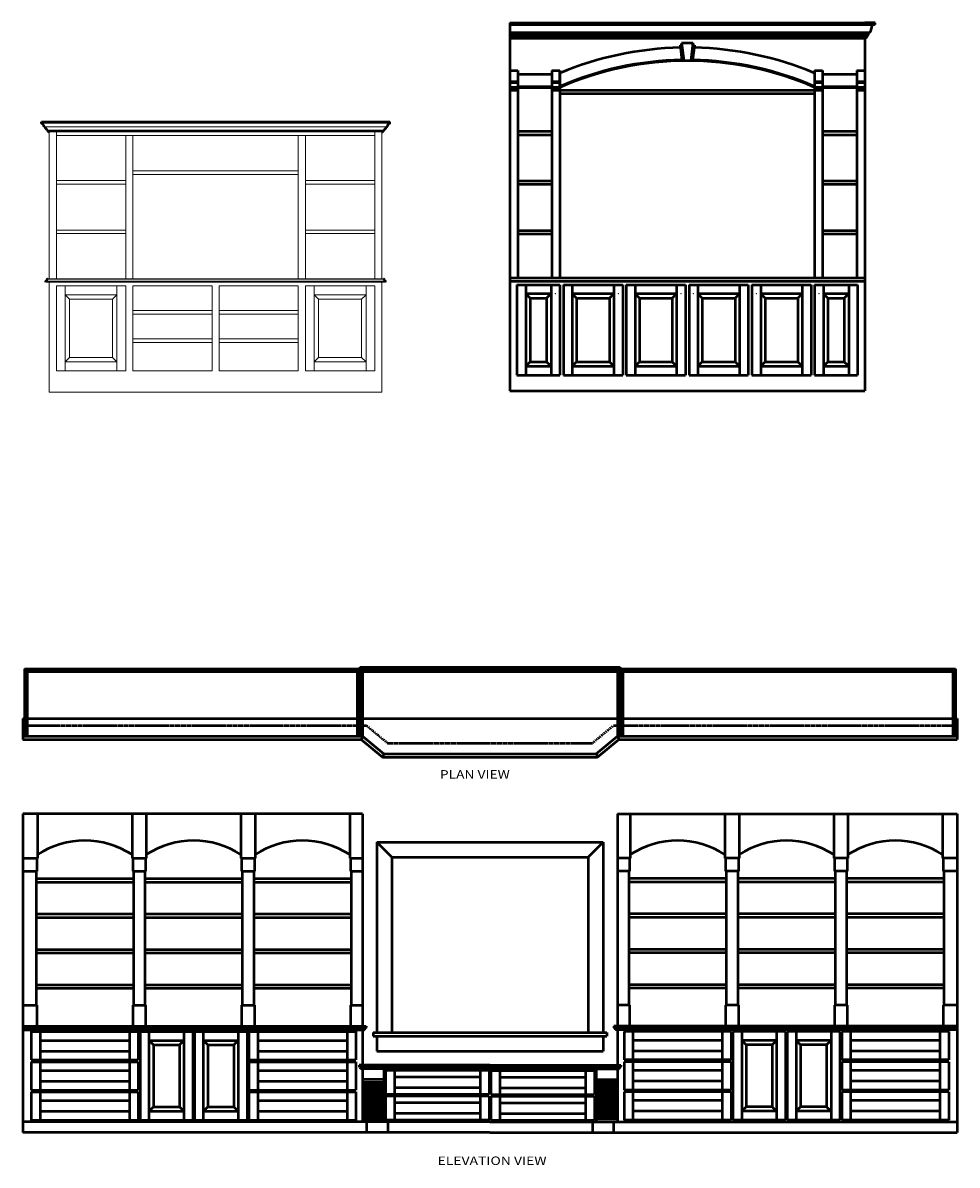
# Model space of a CAD drawing. Extents: x -269 to 253, y -287 to 320.
# Drawn here: x -11 to 253, y -278 to 44 of the extents above; entities that cross this region are included whole.
import ezdxf
from ezdxf.enums import TextEntityAlignment as Align

# ---------------------------------------------------------------- set-up
doc = ezdxf.new("R2010")
doc.units = 0
doc.header["$MEASUREMENT"] = 0
doc.linetypes.add('DASHED', pattern=[0.75, 0.5, -0.25])
doc.layers.get('0').update_dxf_attribs({"lineweight": 0})
doc.styles.get("Standard").update_dxf_attribs({"font": 'TIMES.TTF'})

# ---------------------------------------------------------------- blocks, each defined once
blk = doc.blocks.new('cg4', base_point=(43.71, -21.12))
at = {"color": 7, "linetype": 'Continuous', "lineweight": 50}
for p, q in [((-5.52, 15.9), (-5.52, 16.33)), ((-5.52, 16.33), (92.93, 16.33)), ((92.93, 15.9), (92.93, 16.33)), ((-4.59, 14.92), (-4.72, 14.92)), ((-3.9, 13.91), (-3.82, 13.91)), ((-3.66, 13.64), (-3.67, 13.72)), ((-3.48, 13.46), (-3.29, 13.46)), ((90.9, 13.46), (90.71, 13.46)), ((91.08, 13.64), (91.08, 13.72)), ((91.32, 13.91), (91.23, 13.91)), ((92, 14.92), (92.13, 14.92)), ((-4.29, -29.04), (-4.29, -28.69)), ((-3.79, -28.04), (-3.79, -28.18)), ((91.21, -28.04), (91.21, -28.18)), ((91.71, -29.04), (91.71, -28.69))]:
    blk.add_line(p, q, dxfattribs=at)
at = {"color": 7, "linetype": 'Continuous', "lineweight": 0, "ltscale": 0.25}
for p, q in [((-5.52, 15.9), (92.93, 15.9)), ((-4.59, 14.92), (92, 14.92)), ((-3.91, 13.91), (91.23, 13.91)), ((-3.67, 13.72), (91.09, 13.72)), ((-3.63, 13.6), (91.04, 13.6)), ((-3.29, 13.46), (90.71, 13.46)), ((-1.29, 12.46), (88.71, 12.46)), ((18.33, -0.29), (-1.29, -0.29)), ((18.33, -1.29), (-1.29, -1.29)), ((88.71, -0.29), (69.08, -0.29)), ((88.71, -1.29), (69.08, -1.29)), ((18.33, -14.29), (-1.29, -14.29)), ((18.33, -15.29), (-1.29, -15.29)), ((88.71, -14.29), (69.08, -14.29)), ((88.71, -15.29), (69.08, -15.29)), ((91.71, -28.69), (-4.29, -28.69)), ((91.22, -28.18), (-3.79, -28.18))]:
    blk.add_line(p, q, dxfattribs=at)
at = {"color": 7, "linetype": 'DASHED', "lineweight": 0}
blk.add_line((-3.29, 13.96), (90.71, 13.96), dxfattribs=at)
at = {"color": 7, "linetype": 'DASHED', "lineweight": 0, "ltscale": 0.25}
for p, q in [((-3.29, 13.46), (-3.29, 13.96)), ((-1.29, 13.46), (-1.29, 13.96)), ((88.71, 13.46), (88.71, 13.96)), ((90.71, 13.46), (90.71, 13.96))]:
    blk.add_line(p, q, dxfattribs=at)
at = {"color": 7, "linetype": 'Continuous', "lineweight": 0}
for p, q in [((-3.29, 13.46), (-3.29, -28.04)), ((-1.29, 13.46), (-1.29, -28.04)), ((88.71, 13.46), (88.71, -28.04)), ((90.71, 13.46), (90.71, -28.04)), ((18.33, 12.46), (18.33, -28.04)), ((20.33, 12.46), (20.33, -28.04)), ((67.08, 12.46), (67.08, -28.04)), ((69.08, 12.46), (69.08, -28.04)), ((67.08, 2.46), (20.33, 2.46)), ((67.08, 1.46), (20.33, 1.46)), ((91.71, -29.04), (-4.29, -29.04)), ((91.21, -28.04), (-3.79, -28.04)), ((-3.29, -29.04), (-3.29, -60.04)), ((90.71, -29.04), (90.71, -60.04)), ((-1.29, -30.04), (-1.29, -54.04)), ((18.33, -30.04), (-1.29, -30.04)), ((1.21, -30.04), (1.21, -54.04)), ((15.83, -30.04), (15.83, -54.04)), ((18.33, -30.04), (18.33, -54.04)), ((42.71, -30.04), (20.33, -30.04)), ((20.33, -30.04), (20.33, -54.04)), ((42.71, -30.04), (42.71, -54.04)), ((67.08, -30.04), (44.71, -30.04)), ((44.71, -30.04), (44.71, -54.04)), ((67.08, -30.04), (67.08, -54.04)), ((88.71, -30.04), (69.08, -30.04)), ((69.08, -30.04), (69.08, -54.04)), ((71.58, -30.04), (71.58, -54.04)), ((86.21, -30.04), (86.21, -54.04)), ((88.71, -30.04), (88.71, -54.04)), ((15.83, -32.54), (1.21, -32.54)), ((1.21, -32.54), (2.46, -33.79)), ((14.58, -33.79), (2.46, -33.79)), ((2.46, -33.79), (2.46, -50.29)), ((14.58, -33.79), (15.83, -32.54)), ((14.58, -33.79), (14.58, -50.29)), ((86.21, -32.54), (71.58, -32.54)), ((72.83, -33.79), (71.58, -32.54)), ((72.83, -33.79), (72.83, -50.29)), ((84.96, -33.79), (72.83, -33.79)), ((86.21, -32.54), (84.96, -33.79)), ((84.96, -33.79), (84.96, -50.29)), ((42.71, -37.04), (20.33, -37.04)), ((42.71, -38.04), (20.33, -38.04)), ((67.08, -37.04), (44.71, -37.04)), ((67.08, -38.04), (44.71, -38.04)), ((42.71, -45.04), (20.33, -45.04)), ((67.08, -45.04), (44.71, -45.04)), ((42.71, -46.04), (20.33, -46.04)), ((67.08, -46.04), (44.71, -46.04)), ((2.46, -50.29), (1.21, -51.54)), ((15.83, -51.54), (1.21, -51.54)), ((14.58, -50.29), (2.46, -50.29)), ((15.83, -51.54), (14.58, -50.29)), ((72.83, -50.29), (71.58, -51.54)), ((86.21, -51.54), (71.58, -51.54)), ((84.96, -50.29), (72.83, -50.29)), ((84.96, -50.29), (86.21, -51.54)), ((18.33, -54.04), (-1.29, -54.04)), ((42.71, -54.04), (20.33, -54.04)), ((67.08, -54.04), (44.71, -54.04)), ((88.71, -54.04), (69.08, -54.04)), ((90.71, -60.04), (-3.29, -60.04))]:
    blk.add_line(p, q, dxfattribs=at)
at = {"color": 7, "linetype": 'Continuous', "lineweight": 50}
for centre, radius, start, end in [((-5.48, 15.89), 0.0394, 179.7273, 252.3408), ((-5.82, 14.84), 1.07, 5.8721, 72.3408), ((-4.72, 14.96), 0.0394, -174.1279, -90), ((-3.79, 15.02), 0.802, -172.6213, -119.6407), ((-4.43, 13.89), 0.497, 5.9823, 60.3593), ((-3.9, 13.95), 0.0394, -174.0177, -89.6371), ((-3.67, 13.87), 0.15, 167.0587, 271.1111), ((-3.63, 13.64), 0.0394, -177.7837, -96.3384), ((-3.64, 13.48), 0.121, 6.6282, 83.6616), ((-3.48, 13.5), 0.0394, -173.3718, -89.0207), ((90.9, 13.5), 0.0394, -90.9793, -6.6282), ((91.06, 13.48), 0.121, 96.3384, 173.3718), ((91.04, 13.64), 0.0394, -83.6616, -2.2163), ((91.09, 13.87), 0.15, -91.1111, 12.9413), ((91.32, 13.95), 0.0394, -90.3629, -5.9823), ((91.85, 13.89), 0.497, 119.6407, 174.0177), ((91.21, 15.02), 0.802, -60.3593, -7.3787), ((92.13, 14.96), 0.0394, -90, -5.8721), ((93.23, 14.84), 1.07, 107.6592, 174.1279), ((92.89, 15.89), 0.0394, -72.3408, 0.2727), ((-4.25, -28.69), 0.0393, 91.0962, 179.9998), ((-4.26, -28.43), 0.223, -88.9037, 1.3553), ((-3.8, -28.42), 0.237, 88.2857, 181.3553), ((91.21, -28.42), 0.237, -1.3553, 91.7143), ((91.67, -28.43), 0.223, 178.6447, 268.9037), ((91.67, -28.69), 0.0393, 0.0002, 88.9038)]:
    blk.add_arc(centre, radius, start, end, dxfattribs=at)
blk = doc.blocks.new('cg5', base_point=(178.46, -7.74))
at = {"color": 7, "linetype": 'Continuous', "lineweight": 50}
for p, q in [((126.86, 44.26), (126.86, -59.74)), ((126.86, 44.26), (227.11, 44.26)), ((126.86, 43.84), (229.87, 43.84)), ((126.86, 43.76), (229.84, 43.76)), ((230.05, 44.26), (227.11, 44.26)), ((229.87, 43.8), (229.87, 43.84)), ((229.92, 43.84), (229.87, 43.84)), ((230.05, 43.97), (230.05, 44.26)), ((126.86, 41.49), (228.14, 41.49)), ((126.86, 41.25), (228.05, 41.25)), ((126.86, 40.7), (227.77, 40.7)), ((126.86, 40.5), (227.68, 40.5)), ((126.86, 40.15), (227.52, 40.15)), ((126.86, 40.02), (227.33, 40.02)), ((126.86, 39.91), (227.11, 39.91)), ((227.11, 39.91), (227.11, -59.74)), ((227.29, 39.91), (227.11, 39.91)), ((227.33, 40.02), (227.33, 39.95)), ((227.59, 40.15), (227.52, 40.15)), ((227.87, 40.7), (227.77, 40.7)), ((174.98, 37.91), (175.48, 33.66)), ((174.98, 37.91), (175.48, 37.91)), ((175.39, 38.66), (178.57, 38.66)), ((175.39, 38.66), (175.98, 33.66)), ((178.57, 38.66), (177.98, 33.66)), ((178.98, 37.91), (178.48, 33.66)), ((178.48, 37.91), (178.98, 37.91)), ((175.48, 33.66), (178.48, 33.66)), ((126.86, 30.82), (129.11, 30.82)), ((129.11, 30.82), (129.11, -27.74)), ((129.11, 29.76), (138.73, 29.76)), ((138.73, 30.82), (138.73, -27.74)), ((138.73, 30.82), (140.98, 30.82)), ((140.98, 30.82), (140.98, -27.74)), ((140.98, 25.26), (140.98, 30.82)), ((212.98, 30.82), (215.23, 30.82)), ((212.98, 30.82), (212.98, -27.74)), ((215.23, 30.82), (215.23, -27.74)), ((215.23, 29.76), (224.86, 29.76)), ((224.86, 30.82), (227.11, 30.82)), ((224.86, 30.82), (224.86, -27.74)), ((126.86, 27.65), (129.11, 27.65)), ((126.86, 27.4), (129.11, 27.4)), ((126.86, 26.13), (129.11, 26.13)), ((129.11, 26.26), (138.73, 26.26)), ((129.11, 26.01), (138.73, 26.01)), ((138.73, 27.65), (140.98, 27.65)), ((138.73, 27.4), (140.98, 27.4)), ((138.73, 26.13), (140.98, 26.13)), ((212.98, 27.65), (215.23, 27.65)), ((212.98, 27.4), (215.23, 27.4)), ((212.98, 26.13), (215.23, 26.13)), ((215.23, 26.26), (224.86, 26.26)), ((215.23, 26.01), (224.86, 26.01)), ((224.86, 27.65), (227.11, 27.65)), ((224.86, 27.4), (227.11, 27.4)), ((224.86, 26.13), (227.11, 26.13)), ((126.86, 25.71), (129.11, 25.71)), ((126.86, 25.68), (129.11, 25.68)), ((126.86, 25.26), (129.11, 25.26)), ((138.73, 25.71), (140.98, 25.71)), ((138.73, 25.68), (140.98, 25.68)), ((138.73, 25.26), (140.98, 25.26)), ((140.98, 25.26), (212.98, 25.26)), ((140.98, 24.26), (212.98, 24.26)), ((212.98, 25.71), (215.23, 25.71)), ((212.98, 25.68), (215.23, 25.68)), ((212.98, 25.26), (215.23, 25.26)), ((224.86, 25.71), (227.11, 25.71)), ((224.86, 25.68), (227.11, 25.68)), ((224.86, 25.26), (227.11, 25.26)), ((129.11, 13.64), (138.73, 13.64)), ((215.23, 13.64), (224.86, 13.64)), ((129.11, 12.64), (138.73, 12.64)), ((215.23, 12.64), (224.86, 12.64)), ((129.11, -0.36), (138.73, -0.36)), ((129.11, -1.36), (138.73, -1.36)), ((215.23, -0.36), (224.86, -0.36)), ((215.23, -1.36), (224.86, -1.36)), ((129.11, -14.36), (138.73, -14.36)), ((129.11, -15.36), (138.73, -15.36)), ((215.23, -14.36), (224.86, -14.36)), ((215.23, -15.36), (224.86, -15.36)), ((126.86, -27.74), (227.11, -27.74)), ((126.86, -28.74), (227.11, -28.74)), ((128.86, -29.74), (128.86, -55.24)), ((128.86, -29.74), (140.98, -29.74)), ((131.36, -29.74), (131.36, -55.24)), ((131.36, -32.24), (138.48, -32.24)), ((131.36, -32.24), (132.61, -33.49)), ((137.23, -33.49), (138.48, -32.24)), ((138.48, -29.74), (138.48, -55.24)), ((140.98, -29.74), (140.98, -55.24)), ((141.98, -29.74), (141.98, -55.24)), ((141.98, -29.74), (158.73, -29.74)), ((144.48, -29.74), (144.48, -55.24)), ((144.48, -32.24), (156.23, -32.24)), ((144.48, -32.24), (145.73, -33.49)), ((154.98, -33.49), (156.23, -32.24)), ((156.23, -29.74), (156.23, -55.24)), ((158.73, -29.74), (158.73, -55.24)), ((159.73, -29.74), (159.73, -55.24)), ((159.73, -29.74), (176.48, -29.74)), ((162.23, -29.74), (162.23, -55.24)), ((162.23, -32.24), (173.98, -32.24)), ((162.23, -32.24), (163.48, -33.49)), ((172.73, -33.49), (173.98, -32.24)), ((173.98, -29.74), (173.98, -55.24)), ((176.48, -29.74), (176.48, -55.24)), ((177.48, -29.74), (177.48, -55.24)), ((177.48, -29.74), (194.23, -29.74)), ((179.98, -29.74), (179.98, -55.24)), ((179.98, -32.24), (191.73, -32.24)), ((179.98, -32.24), (181.23, -33.49)), ((190.48, -33.49), (191.73, -32.24)), ((191.73, -29.74), (191.73, -55.24)), ((194.23, -29.74), (194.23, -55.24)), ((195.23, -29.74), (195.23, -55.24)), ((195.23, -29.74), (211.98, -29.74)), ((197.73, -29.74), (197.73, -55.24)), ((197.73, -32.24), (209.48, -32.24)), ((198.98, -33.49), (197.73, -32.24)), ((208.23, -33.49), (209.48, -32.24)), ((209.48, -29.74), (209.48, -55.24)), ((211.98, -29.74), (211.98, -55.24)), ((212.98, -29.74), (212.98, -55.24)), ((212.98, -29.74), (225.11, -29.74)), ((215.48, -29.74), (215.48, -55.24)), ((215.48, -32.24), (222.61, -32.24)), ((215.48, -32.24), (216.73, -33.49)), ((221.36, -33.49), (222.61, -32.24)), ((222.61, -29.74), (222.61, -55.24)), ((225.11, -29.74), (225.11, -55.24)), ((132.61, -33.49), (132.61, -51.49)), ((132.61, -33.49), (137.23, -33.49)), ((137.23, -33.49), (137.23, -51.49)), ((145.73, -33.49), (154.98, -33.49)), ((145.73, -33.49), (145.73, -51.49)), ((154.98, -33.49), (154.98, -51.49)), ((163.48, -33.49), (163.48, -51.49)), ((163.48, -33.49), (172.73, -33.49)), ((172.73, -33.49), (172.73, -51.49)), ((181.23, -33.49), (181.23, -51.49)), ((181.23, -33.49), (190.48, -33.49)), ((190.48, -33.49), (190.48, -51.49)), ((198.98, -33.49), (198.98, -51.49)), ((198.98, -33.49), (208.23, -33.49)), ((208.23, -33.49), (208.23, -51.49)), ((216.73, -33.49), (221.36, -33.49)), ((216.73, -33.49), (216.73, -51.49)), ((221.36, -33.49), (221.36, -51.49)), ((132.61, -51.49), (131.36, -52.74)), ((132.61, -51.49), (137.23, -51.49)), ((138.48, -52.74), (137.23, -51.49)), ((145.73, -51.49), (144.48, -52.74)), ((145.73, -51.49), (154.98, -51.49)), ((156.23, -52.74), (154.98, -51.49)), ((163.48, -51.49), (162.23, -52.74)), ((163.48, -51.49), (172.73, -51.49)), ((173.98, -52.74), (172.73, -51.49)), ((181.23, -51.49), (179.98, -52.74)), ((181.23, -51.49), (190.48, -51.49)), ((191.73, -52.74), (190.48, -51.49)), ((198.98, -51.49), (197.73, -52.74)), ((198.98, -51.49), (208.23, -51.49)), ((209.48, -52.74), (208.23, -51.49)), ((215.48, -52.74), (216.73, -51.49)), ((216.73, -51.49), (221.36, -51.49)), ((222.61, -52.74), (221.36, -51.49)), ((131.36, -52.74), (138.48, -52.74)), ((144.48, -52.74), (156.23, -52.74)), ((162.23, -52.74), (173.98, -52.74)), ((179.98, -52.74), (191.73, -52.74)), ((197.73, -52.74), (209.48, -52.74)), ((215.48, -52.74), (222.61, -52.74)), ((128.86, -55.24), (140.98, -55.24)), ((141.98, -55.24), (158.73, -55.24)), ((159.73, -55.24), (176.48, -55.24)), ((177.48, -55.24), (194.23, -55.24)), ((195.23, -55.24), (211.98, -55.24)), ((212.98, -55.24), (225.11, -55.24)), ((126.86, -59.74), (227.11, -59.74))]:
    blk.add_line(p, q, dxfattribs=at)
for centre, radius, start, end in [((227.87, 42.61), 1.15, -76.5719, 6.3911), ((229.93, 42.84), 0.92, 95.8275, 186.3911), ((229.83, 43.8), 0.0393, -84.1725, 0), ((229.93, 43.97), 0.125, -92.0378, -0.2181), ((227.29, 39.95), 0.0393, -90, 0), ((227.35, 40.19), 0.172, -96.649, -13.0641), ((227.59, 40.34), 0.189, -90, 59.7382), ((227.62, 40.65), 0.161, -66.8208, 18.5888), ((227.87, 41.01), 0.305, -90, 52.4924), ((228.01, 41.4), 0.155, -76.3885, 37.199), ((176.98, -56.37), 93.65, 91.1773, 112.6071), ((176.98, -56.37), 93.65, 67.3929, 88.8227), ((176.98, -56.37), 90.15, 90.9618, 113.5366), ((176.98, -56.37), 89.9, 66.394, 113.606), ((176.98, -56.37), 90.15, 66.4634, 89.0382)]:
    blk.add_arc(centre, radius, start, end, dxfattribs=at)
at = {"color": 7, "linetype": 'Continuous'}
for p in [(139.73, -32.24), (157.48, -32.24), (175.23, -32.24), (178.73, -32.24), (196.48, -32.24), (214.23, -32.24)]:
    blk.add_point(p, dxfattribs=at)
blk = doc.blocks.new('cg7', base_point=(121.24, -207.75))
at = {"color": 7, "linetype": 'Continuous', "lineweight": 50, "ltscale": 0.125}
for p, q in [((-10.26, -138.25), (84.49, -138.25)), ((-10.26, -138.25), (-10.26, -157.25)), ((84.49, -137.75), (85.24, -137.75)), ((84.49, -137.75), (84.49, -157.25)), ((85.24, -137.75), (85.24, -157.25)), ((85.24, -137.75), (157.24, -137.75)), ((85.24, -138.25), (157.24, -138.25)), ((157.24, -137.75), (157.24, -157.25)), ((157.24, -137.75), (157.99, -137.75)), ((157.99, -137.75), (157.99, -157.25)), ((157.99, -138.25), (252.74, -138.25)), ((252.74, -138.25), (252.74, -157.25)), ((-10.26, -139), (84.49, -139)), ((-9.51, -139), (-9.51, -157.25)), ((83.74, -139), (83.74, -157.25)), ((85.24, -139), (157.24, -139)), ((157.99, -139), (252.74, -139)), ((158.74, -139), (158.74, -157.25)), ((251.99, -139), (251.99, -157.25)), ((-10.76, -152.25), (253.24, -152.25)), ((-10.76, -152.25), (-10.76, -158.25)), ((253.24, -152.25), (253.24, -158.25)), ((-10.76, -157.25), (85.24, -157.25)), ((85.24, -157.25), (84.88, -158.25)), ((85.24, -157.25), (91.24, -162.25)), ((151.24, -162.25), (157.24, -157.25)), ((157.24, -157.25), (157.6, -158.25)), ((157.24, -157.25), (253.24, -157.25)), ((-10.76, -158.25), (84.88, -158.25)), ((84.88, -158.25), (90.88, -163.25)), ((151.6, -163.25), (157.6, -158.25)), ((157.6, -158.25), (253.24, -158.25)), ((91.24, -162.25), (90.88, -163.25)), ((90.88, -163.25), (151.6, -163.25)), ((91.24, -162.25), (151.24, -162.25)), ((151.24, -162.25), (151.6, -163.25)), ((-10.76, -179.25), (-10.76, -239.25)), ((85.24, -179.25), (-10.76, -179.25)), ((-6.63, -179.25), (-6.63, -191.75)), ((20.12, -179.25), (20.12, -191.75)), ((24.12, -179.25), (24.12, -191.75)), ((50.87, -179.25), (50.87, -191.75)), ((54.87, -179.25), (54.87, -191.75)), ((81.62, -179.25), (81.62, -191.75)), ((85.24, -179.25), (85.24, -239.25)), ((157.24, -179.25), (157.24, -239.25)), ((157.24, -179.25), (253.24, -179.25)), ((160.87, -179.25), (160.87, -191.75)), ((187.62, -179.25), (187.62, -191.75)), ((191.62, -179.25), (191.62, -191.75)), ((218.37, -179.25), (218.37, -191.75)), ((222.37, -179.25), (222.37, -191.75)), ((249.12, -179.25), (249.12, -191.75)), ((253.24, -179.25), (253.24, -239.25)), ((89.24, -187.25), (153.24, -187.25)), ((89.24, -187.25), (93.49, -191.5)), ((89.24, -187.25), (89.24, -241)), ((148.99, -191.5), (153.24, -187.25)), ((153.24, -187.25), (153.24, -241)), ((-10.76, -191.75), (-6.63, -191.75)), ((-6.82, -191.75), (-6.82, -195.37)), ((20.12, -191.75), (24.12, -191.75)), ((20.3, -191.75), (20.3, -195.37)), ((23.93, -191.75), (23.93, -195.37)), ((50.87, -191.75), (54.87, -191.75)), ((51.05, -191.75), (51.05, -195.37)), ((54.68, -191.75), (54.68, -195.37)), ((81.62, -191.75), (85.24, -191.75)), ((81.8, -191.75), (81.8, -195.37)), ((93.49, -191.5), (148.99, -191.5)), ((93.49, -191.5), (93.49, -241)), ((148.99, -191.5), (148.99, -241)), ((160.87, -191.75), (157.24, -191.75)), ((160.68, -191.75), (160.68, -195.37)), ((191.62, -191.75), (187.62, -191.75)), ((187.8, -191.75), (187.8, -195.37)), ((191.43, -191.75), (191.43, -195.37)), ((222.37, -191.75), (218.37, -191.75)), ((218.55, -191.75), (218.55, -195.37)), ((222.18, -191.75), (222.18, -195.37)), ((253.24, -191.75), (249.12, -191.75)), ((249.3, -191.75), (249.3, -195.37)), ((-10.76, -195.37), (-6.82, -195.37)), ((-7.01, -195.37), (-7.01, -233.25)), ((20.3, -195.37), (23.93, -195.37)), ((20.49, -195.37), (20.49, -233.25)), ((23.74, -195.37), (23.74, -233.25)), ((51.05, -195.37), (54.68, -195.37)), ((51.24, -195.37), (51.24, -233.25)), ((54.49, -195.37), (54.49, -233.25)), ((81.8, -195.37), (85.24, -195.37)), ((81.99, -195.37), (81.99, -233.25)), ((160.68, -195.37), (157.24, -195.37)), ((160.49, -195.37), (160.49, -233.25)), ((191.43, -195.37), (187.8, -195.37)), ((187.99, -195.37), (187.99, -233.25)), ((191.24, -195.37), (191.24, -233.25)), ((222.18, -195.37), (218.55, -195.37)), ((218.74, -195.37), (218.74, -233.25)), ((221.99, -195.37), (221.99, -233.25)), ((253.24, -195.37), (249.3, -195.37)), ((249.49, -195.37), (249.49, -233.25)), ((-7.01, -197.5), (20.49, -197.5)), ((-7.01, -198.5), (20.49, -198.5)), ((23.74, -197.5), (51.24, -197.5)), ((23.74, -198.5), (51.24, -198.5)), ((54.49, -197.5), (81.99, -197.5)), ((54.49, -198.5), (81.99, -198.5)), ((187.99, -197.5), (160.49, -197.5)), ((187.99, -198.5), (160.49, -198.5)), ((218.74, -197.5), (191.24, -197.5)), ((218.74, -198.5), (191.24, -198.5)), ((249.49, -197.5), (221.99, -197.5)), ((249.49, -198.5), (221.99, -198.5)), ((-7.01, -207.5), (20.49, -207.5)), ((-7.01, -208.5), (20.49, -208.5)), ((23.74, -207.5), (51.24, -207.5)), ((23.74, -208.5), (51.24, -208.5)), ((54.49, -207.5), (81.99, -207.5)), ((54.49, -208.5), (81.99, -208.5)), ((187.99, -207.5), (160.49, -207.5)), ((187.99, -208.5), (160.49, -208.5)), ((218.74, -207.5), (191.24, -207.5)), ((218.74, -208.5), (191.24, -208.5)), ((249.49, -207.5), (221.99, -207.5)), ((249.49, -208.5), (221.99, -208.5)), ((-7.01, -217.5), (20.49, -217.5)), ((-7.01, -218.5), (20.49, -218.5)), ((23.74, -217.5), (51.24, -217.5)), ((23.74, -218.5), (51.24, -218.5)), ((54.49, -217.5), (81.99, -217.5)), ((54.49, -218.5), (81.99, -218.5)), ((187.99, -217.5), (160.49, -217.5)), ((187.99, -218.5), (160.49, -218.5)), ((218.74, -217.5), (191.24, -217.5)), ((218.74, -218.5), (191.24, -218.5)), ((249.49, -217.5), (221.99, -217.5)), ((249.49, -218.5), (221.99, -218.5)), ((-7.01, -227.5), (20.49, -227.5)), ((-7.01, -228.5), (20.49, -228.5)), ((23.74, -227.5), (51.24, -227.5)), ((23.74, -228.5), (51.24, -228.5)), ((54.49, -227.5), (81.99, -227.5)), ((54.49, -228.5), (81.99, -228.5)), ((187.99, -227.5), (160.49, -227.5)), ((187.99, -228.5), (160.49, -228.5)), ((218.74, -227.5), (191.24, -227.5)), ((218.74, -228.5), (191.24, -228.5)), ((249.49, -227.5), (221.99, -227.5)), ((249.49, -228.5), (221.99, -228.5)), ((-10.76, -233.25), (-6.82, -233.25)), ((-6.82, -233.25), (-6.82, -239.25)), ((20.3, -233.25), (20.3, -239.25)), ((20.3, -233.25), (23.93, -233.25)), ((23.93, -233.25), (23.93, -239.25)), ((51.05, -233.25), (51.05, -239.25)), ((51.05, -233.25), (54.68, -233.25)), ((54.68, -233.25), (54.68, -239.25)), ((81.8, -233.25), (81.8, -239.25)), ((81.8, -233.25), (85.24, -233.25)), ((160.68, -233.25), (157.24, -233.25)), ((160.68, -233.25), (160.68, -239.25)), ((187.8, -233.25), (187.8, -239.25)), ((191.43, -233.25), (187.8, -233.25)), ((191.43, -233.25), (191.43, -239.25)), ((218.55, -233.25), (218.55, -239.25)), ((222.18, -233.25), (218.55, -233.25)), ((222.18, -233.25), (222.18, -239.25)), ((253.24, -233.25), (249.3, -233.25)), ((249.3, -233.25), (249.3, -239.25)), ((-10.76, -239.25), (86.24, -239.25)), ((-10.76, -239.25), (-10.76, -269.25)), ((-10.76, -239.63), (86.2, -239.63)), ((-10.76, -240.1), (85.75, -240.1)), ((-10.76, -240.25), (85.75, -240.25)), ((-8.38, -240.75), (21.87, -240.75)), ((-8.38, -240.75), (-8.38, -248.75)), ((-5.88, -240.75), (-5.88, -248.75)), ((19.37, -240.75), (19.37, -248.75)), ((21.87, -240.75), (21.87, -248.75)), ((22.37, -240.75), (37.24, -240.75)), ((22.37, -240.75), (22.37, -265.75)), ((24.87, -240.75), (24.87, -265.75)), ((34.74, -240.75), (34.74, -265.75)), ((37.24, -240.75), (37.24, -265.75)), ((37.74, -240.75), (52.62, -240.75)), ((37.74, -240.75), (37.74, -265.75)), ((40.24, -240.75), (40.24, -265.75)), ((50.12, -240.75), (50.12, -265.75)), ((52.62, -240.75), (52.62, -265.75)), ((53.12, -240.75), (83.37, -240.75)), ((53.12, -240.75), (53.12, -248.75)), ((55.62, -240.75), (55.62, -248.75)), ((80.87, -240.75), (80.87, -248.75)), ((83.37, -240.75), (83.37, -248.75)), ((85.24, -240.25), (85.24, -250.25)), ((88.24, -241), (154.24, -241)), ((88.24, -241), (88.24, -242)), ((88.24, -242), (154.24, -242)), ((89.24, -242), (89.24, -246.25)), ((153.24, -242), (153.24, -246.25)), ((154.24, -241), (154.24, -242)), ((253.24, -239.25), (156.24, -239.25)), ((253.24, -239.63), (156.28, -239.63)), ((253.24, -240.1), (156.73, -240.1)), ((253.24, -240.25), (156.73, -240.25)), ((157.24, -240.25), (157.24, -250.25)), ((189.37, -240.75), (159.12, -240.75)), ((159.12, -240.75), (159.12, -248.75)), ((161.62, -240.75), (161.62, -248.75)), ((186.87, -240.75), (186.87, -248.75)), ((189.37, -240.75), (189.37, -248.75)), ((204.74, -240.75), (189.87, -240.75)), ((189.87, -240.75), (189.87, -265.75)), ((192.37, -240.75), (192.37, -265.75)), ((202.24, -240.75), (202.24, -265.75)), ((204.74, -240.75), (204.74, -265.75)), ((220.12, -240.75), (205.24, -240.75)), ((205.24, -240.75), (205.24, -265.75)), ((207.74, -240.75), (207.74, -265.75)), ((217.62, -240.75), (217.62, -265.75)), ((220.12, -240.75), (220.12, -265.75)), ((250.87, -240.75), (220.62, -240.75)), ((220.62, -240.75), (220.62, -248.75)), ((223.12, -240.75), (223.12, -248.75)), ((248.37, -240.75), (248.37, -248.75)), ((250.87, -240.75), (250.87, -248.75)), ((253.24, -239.25), (253.24, -269.25)), ((-5.88, -243.25), (19.37, -243.25)), ((26.12, -244.5), (24.87, -243.25)), ((24.87, -243.25), (34.74, -243.25)), ((26.12, -244.5), (26.12, -262)), ((26.12, -244.5), (33.49, -244.5)), ((34.74, -243.25), (33.49, -244.5)), ((33.49, -244.5), (33.49, -262)), ((41.49, -244.5), (40.24, -243.25)), ((40.24, -243.25), (50.12, -243.25)), ((41.49, -244.5), (48.87, -244.5)), ((41.49, -244.5), (41.49, -262)), ((50.12, -243.25), (48.87, -244.5)), ((48.87, -244.5), (48.87, -262)), ((55.62, -243.25), (80.87, -243.25)), ((186.87, -243.25), (161.62, -243.25)), ((192.37, -243.25), (193.62, -244.5)), ((202.24, -243.25), (192.37, -243.25)), ((200.99, -244.5), (193.62, -244.5)), ((193.62, -244.5), (193.62, -262)), ((200.99, -244.5), (202.24, -243.25)), ((200.99, -244.5), (200.99, -262)), ((207.74, -243.25), (208.99, -244.5)), ((217.62, -243.25), (207.74, -243.25)), ((208.99, -244.5), (208.99, -262)), ((216.37, -244.5), (208.99, -244.5)), ((216.37, -244.5), (217.62, -243.25)), ((216.37, -244.5), (216.37, -262)), ((248.37, -243.25), (223.12, -243.25)), ((-5.88, -246.25), (19.37, -246.25)), ((55.62, -246.25), (80.87, -246.25)), ((89.24, -246.25), (153.24, -246.25)), ((186.87, -246.25), (161.62, -246.25)), ((248.37, -246.25), (223.12, -246.25)), ((-8.38, -248.75), (21.87, -248.75)), ((-8.38, -249.25), (21.87, -249.25)), ((-8.38, -249.25), (-8.38, -257.25)), ((-5.88, -249.25), (-5.88, -257.25)), ((19.37, -249.25), (19.37, -257.25)), ((21.87, -249.25), (21.87, -257.25)), ((53.12, -248.75), (83.37, -248.75)), ((53.12, -249.25), (83.37, -249.25)), ((53.12, -249.25), (53.12, -257.25)), ((55.62, -249.25), (55.62, -257.25)), ((80.87, -249.25), (80.87, -257.25)), ((83.37, -249.25), (83.37, -257.25)), ((121.24, -250.25), (84.24, -250.25)), ((121.24, -250.63), (84.28, -250.63)), ((121.24, -251.1), (84.73, -251.1)), ((121.24, -251.25), (84.73, -251.25)), ((85.24, -250.25), (85.24, -250.1)), ((85.24, -251.25), (85.24, -266.25)), ((91.24, -251.25), (91.24, -266.25)), ((121.24, -250.25), (158.24, -250.25)), ((121.24, -250.63), (158.2, -250.63)), ((121.24, -251.1), (157.75, -251.1)), ((121.24, -251.25), (157.75, -251.25)), ((151.24, -251.25), (151.24, -266.25)), ((157.24, -250.25), (157.24, -250.1)), ((157.24, -251.25), (157.24, -266.25)), ((189.37, -248.75), (159.12, -248.75)), ((189.37, -249.25), (159.12, -249.25)), ((159.12, -249.25), (159.12, -257.25)), ((161.62, -249.25), (161.62, -257.25)), ((186.87, -249.25), (186.87, -257.25)), ((189.37, -249.25), (189.37, -257.25)), ((250.87, -248.75), (220.62, -248.75)), ((250.87, -249.25), (220.62, -249.25)), ((220.62, -249.25), (220.62, -257.25)), ((223.12, -249.25), (223.12, -257.25)), ((248.37, -249.25), (248.37, -257.25)), ((250.87, -249.25), (250.87, -257.25)), ((-5.88, -251.75), (19.37, -251.75)), ((-5.88, -254.75), (19.37, -254.75)), ((55.62, -251.75), (80.87, -251.75)), ((55.62, -254.75), (80.87, -254.75)), ((91.24, -254.25), (85.24, -254.25)), ((85.82, -254.75), (85.82, -265.75)), ((85.94, -254.75), (85.94, -265.75)), ((86.51, -254.75), (86.51, -265.75)), ((87.09, -254.75), (87.09, -265.75)), ((87.67, -254.75), (87.67, -265.75)), ((88.24, -254.75), (88.24, -265.75)), ((88.82, -254.75), (88.82, -265.75)), ((89.39, -254.75), (89.39, -265.75)), ((89.97, -254.75), (89.97, -265.75)), ((90.55, -254.75), (90.55, -265.75)), ((90.66, -254.75), (90.66, -265.75)), ((91.74, -251.75), (91.74, -258.5)), ((120.99, -251.75), (91.74, -251.75)), ((94.24, -251.75), (94.24, -258.5)), ((118.49, -253.62), (94.24, -253.62)), ((118.49, -251.75), (118.49, -258.5)), ((120.99, -251.75), (120.99, -258.5)), ((121.49, -251.75), (150.74, -251.75)), ((121.49, -251.75), (121.49, -258.5)), ((123.99, -251.75), (123.99, -258.5)), ((123.99, -253.62), (148.24, -253.62)), ((148.24, -251.75), (148.24, -258.5)), ((150.74, -251.75), (150.74, -258.5)), ((151.24, -254.25), (157.24, -254.25)), ((151.82, -254.75), (151.82, -265.75)), ((151.94, -254.75), (151.94, -265.75)), ((152.51, -254.75), (152.51, -265.75)), ((153.09, -254.75), (153.09, -265.75)), ((153.67, -254.75), (153.67, -265.75)), ((154.24, -254.75), (154.24, -265.75)), ((154.82, -254.75), (154.82, -265.75)), ((155.39, -254.75), (155.39, -265.75)), ((155.97, -254.75), (155.97, -265.75)), ((156.55, -254.75), (156.55, -265.75)), ((156.66, -254.75), (156.66, -265.75)), ((186.87, -251.75), (161.62, -251.75)), ((186.87, -254.75), (161.62, -254.75)), ((248.37, -251.75), (223.12, -251.75)), ((248.37, -254.75), (223.12, -254.75)), ((-8.38, -257.25), (21.87, -257.25)), ((-8.38, -257.75), (21.87, -257.75)), ((-8.38, -257.75), (-8.38, -265.75)), ((-5.88, -257.75), (-5.88, -265.75)), ((19.37, -257.75), (19.37, -265.75)), ((21.87, -257.75), (21.87, -265.75)), ((53.12, -257.25), (83.37, -257.25)), ((53.12, -257.75), (83.37, -257.75)), ((53.12, -257.75), (53.12, -265.75)), ((55.62, -257.75), (55.62, -265.75)), ((80.87, -257.75), (80.87, -265.75)), ((83.37, -257.75), (83.37, -265.75)), ((118.49, -256.62), (94.24, -256.62)), ((123.99, -256.62), (148.24, -256.62)), ((189.37, -257.25), (159.12, -257.25)), ((189.37, -257.75), (159.12, -257.75)), ((159.12, -257.75), (159.12, -265.75)), ((161.62, -257.75), (161.62, -265.75)), ((186.87, -257.75), (186.87, -265.75)), ((189.37, -257.75), (189.37, -265.75)), ((250.87, -257.25), (220.62, -257.25)), ((250.87, -257.75), (220.62, -257.75)), ((220.62, -257.75), (220.62, -265.75)), ((223.12, -257.75), (223.12, -265.75)), ((248.37, -257.75), (248.37, -265.75)), ((250.87, -257.75), (250.87, -265.75)), ((-5.88, -260.25), (19.37, -260.25)), ((55.62, -260.25), (80.87, -260.25)), ((120.99, -258.5), (91.74, -258.5)), ((91.74, -259), (91.74, -265.75)), ((120.99, -259), (91.74, -259)), ((94.24, -259), (94.24, -265.75)), ((118.49, -260.87), (94.24, -260.87)), ((118.49, -259), (118.49, -265.75)), ((120.99, -259), (120.99, -265.75)), ((121.49, -258.5), (150.74, -258.5)), ((121.49, -259), (121.49, -265.75)), ((121.49, -259), (150.74, -259)), ((123.99, -259), (123.99, -265.75)), ((123.99, -260.87), (148.24, -260.87)), ((148.24, -259), (148.24, -265.75)), ((150.74, -259), (150.74, -265.75)), ((186.87, -260.25), (161.62, -260.25)), ((248.37, -260.25), (223.12, -260.25)), ((-5.88, -263.25), (19.37, -263.25)), ((24.87, -263.25), (26.12, -262)), ((24.87, -263.25), (34.74, -263.25)), ((26.12, -262), (33.49, -262)), ((33.49, -262), (34.74, -263.25)), ((40.24, -263.25), (41.49, -262)), ((40.24, -263.25), (50.12, -263.25)), ((41.49, -262), (48.87, -262)), ((48.87, -262), (50.12, -263.25)), ((55.62, -263.25), (80.87, -263.25)), ((118.49, -263.87), (94.24, -263.87)), ((123.99, -263.87), (148.24, -263.87)), ((186.87, -263.25), (161.62, -263.25)), ((193.62, -262), (192.37, -263.25)), ((202.24, -263.25), (192.37, -263.25)), ((200.99, -262), (193.62, -262)), ((202.24, -263.25), (200.99, -262)), ((208.99, -262), (207.74, -263.25)), ((217.62, -263.25), (207.74, -263.25)), ((216.37, -262), (208.99, -262)), ((217.62, -263.25), (216.37, -262)), ((248.37, -263.25), (223.12, -263.25)), ((121.24, -266.25), (-10.76, -266.25)), ((-8.38, -265.75), (21.87, -265.75)), ((22.37, -265.75), (37.24, -265.75)), ((37.74, -265.75), (52.62, -265.75)), ((53.12, -265.75), (83.37, -265.75)), ((86.33, -266.25), (86.33, -269.25)), ((120.99, -265.75), (91.74, -265.75)), ((92.33, -266.25), (92.33, -269.25)), ((121.24, -266.25), (253.24, -266.25)), ((121.49, -265.75), (150.74, -265.75)), ((150.16, -266.25), (150.16, -269.25)), ((156.16, -266.25), (156.16, -269.25)), ((189.37, -265.75), (159.12, -265.75)), ((204.74, -265.75), (189.87, -265.75)), ((220.12, -265.75), (205.24, -265.75)), ((250.87, -265.75), (220.62, -265.75)), ((121.24, -269.25), (-10.76, -269.25)), ((121.24, -269.25), (253.24, -269.25))]:
    blk.add_line(p, q, dxfattribs=at)
at = {"color": 7, "linetype": 'DASHED', "lineweight": 50, "ltscale": 0.125}
for p, q in [((-10.76, -154.25), (86.33, -154.25)), ((86.33, -154.25), (92.33, -159.25)), ((150.16, -159.25), (156.16, -154.25)), ((156.16, -154.25), (253.24, -154.25)), ((92.33, -159.25), (150.16, -159.25))]:
    blk.add_line(p, q, dxfattribs=at)
at = {"color": 7, "linetype": 'Continuous', "lineweight": 50}
for p, q in [((85.75, -240.1), (85.75, -240.25)), ((85.77, -240.1), (85.75, -240.1)), ((86.24, -239.25), (86.24, -239.59)), ((156.24, -239.25), (156.24, -239.59)), ((156.72, -240.1), (156.73, -240.1)), ((156.73, -240.1), (156.73, -240.25)), ((84.24, -250.25), (84.24, -250.59)), ((84.72, -251.1), (84.73, -251.1)), ((84.73, -251.1), (84.73, -251.25)), ((157.75, -251.1), (157.75, -251.25)), ((157.77, -251.1), (157.75, -251.1)), ((158.24, -250.25), (158.24, -250.59))]:
    blk.add_line(p, q, dxfattribs=at)
at = {"color": 7, "linetype": 'Continuous', "lineweight": 50, "ltscale": 0.125}
for centre in [(6.74, -211.11), (37.49, -211.11), (68.24, -211.11), (174.24, -211.11), (204.99, -211.11), (235.74, -211.11)]:
    blk.add_arc(centre, 24.36, 56.6998, 123.3002, dxfattribs=at)
at = {"color": 7, "linetype": 'Continuous', "lineweight": 50}
for centre, radius, start, end in [((85.75, -239.86), 0.237, -85, 1.3553), ((86.21, -239.85), 0.223, 91.0963, 181.3553), ((86.2, -239.59), 0.0393, -88.9038, -0.0002), ((156.28, -239.59), 0.0393, -179.9998, -91.0962), ((156.28, -239.85), 0.223, -1.3553, 88.9037), ((156.74, -239.86), 0.237, 178.6447, 265), ((84.28, -250.59), 0.0393, -179.9998, -91.0962), ((84.28, -250.85), 0.223, -1.3553, 88.9037), ((84.74, -250.86), 0.237, 178.6447, 265), ((157.75, -250.86), 0.237, -85, 1.3553), ((158.21, -250.85), 0.223, 91.0963, 181.3553), ((158.2, -250.59), 0.0393, -88.9038, -0.0002)]:
    blk.add_arc(centre, radius, start, end, dxfattribs=at)
at = {"color": 7, "linetype": 'Continuous'}
for s, p, p2 in [('PLAN VIEW', (107.07, -169.27), (126.83, -169.27)), ('ELEVATION VIEW', (106.43, -278.43), (137.22, -278.43))]:
    blk.add_text(s, height=2.4, dxfattribs=at).set_placement(p, p2, align=Align.FIT)

msp = doc.modelspace()

# ---------------------------------------------------------------- block references
for name, p in [('cg5', (178.46, -7.74)), ('cg4', (43.71, -21.12)), ('cg7', (121.24, -207.75))]:
    msp.add_blockref(name, p)

doc.saveas('drawing.dxf')
